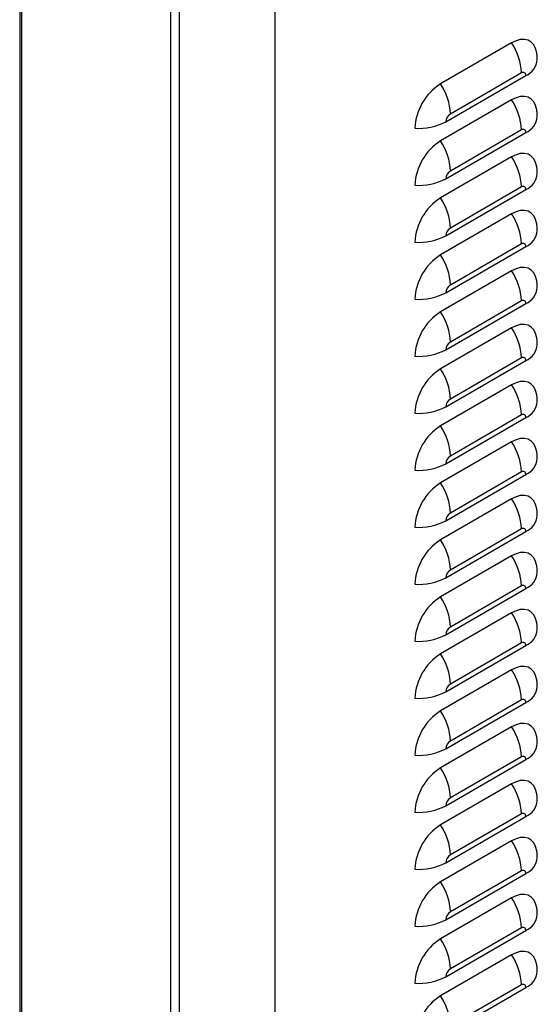
# Model space of a CAD drawing. Extents: x -3957 to 556, y -4155 to -1149.
# Drawn here: x -331 to -178, y -3162 to -2871 of the extents above; entities that cross this region are included whole.
import ezdxf

# ---------------------------------------------------------------- set-up
doc = ezdxf.new("R2010")
doc.units = 0
doc.header["$LTSCALE"] = 20
doc.header["$MEASUREMENT"] = 0
doc.layers.add('1', color=7, linetype='CONTINUOUS')

msp = doc.modelspace()

# ---------------------------------------------------------------- linework, layer by layer
at = {"layer": '1'}
for p, q in [((-330.71348, -2833.83492), (-330.71346, -3379.41406)), ((-330.20729, -2834.12713), (-330.20727, -3380.11953)), ((-255.48755, -2848.03506), (-255.48755, -3387.98033)), ((-286.09704, -3405.58383), (-286.09705, -2859.59142)), ((-283.65292, -2861.00237), (-283.65294, -3405.58383)), ((-185.65608, -2878.3114), (-206.60552, -2890.40526)), ((-182.74644, -2887.19738), (-203.69588, -2899.29123)), ((-205.00708, -2901.56232), (-181.43523, -2887.95458)), ((-185.65608, -2895.11115), (-206.60552, -2907.205)), ((-205.00708, -2918.36207), (-181.43523, -2904.75433)), ((-182.74644, -2903.99716), (-203.69588, -2916.09101)), ((-185.65608, -2911.91093), (-206.60552, -2924.00478)), ((-205.00708, -2935.16185), (-181.43523, -2921.55411)), ((-182.74644, -2920.7969), (-203.69588, -2932.89075)), ((-185.65608, -2928.71067), (-206.60552, -2940.80452)), ((-205.00708, -2951.96159), (-181.43523, -2938.35385)), ((-182.74644, -2937.59668), (-203.69588, -2949.69054)), ((-185.65608, -2945.51041), (-206.60552, -2957.60427)), ((-205.00708, -2968.76133), (-181.43523, -2955.15359)), ((-182.74644, -2954.39642), (-203.69588, -2966.49028)), ((-185.65608, -2962.31019), (-206.60552, -2974.40405)), ((-182.74644, -2971.19616), (-203.69588, -2983.29002)), ((-205.00708, -2985.56111), (-181.43523, -2971.95337)), ((-185.65608, -2979.10993), (-206.60552, -2991.20379)), ((-205.00708, -3002.36088), (-181.43523, -2988.75314)), ((-182.74644, -2987.99595), (-203.69588, -3000.0898)), ((-185.65608, -2995.9097), (-206.60552, -3008.00355)), ((-205.00708, -3019.16062), (-181.43523, -3005.55288)), ((-182.74644, -3004.79569), (-203.69588, -3016.88954)), ((-185.65608, -3012.70946), (-206.60552, -3024.80331)), ((-205.00708, -3035.96038), (-181.43523, -3022.35264)), ((-182.74644, -3021.59545), (-203.69588, -3033.68931)), ((-185.65608, -3029.50922), (-206.60552, -3041.60307)), ((-182.74644, -3038.39521), (-203.69588, -3050.48907)), ((-205.00708, -3052.76014), (-181.43523, -3039.1524)), ((-185.65608, -3046.30898), (-206.60552, -3058.40284)), ((-182.74644, -3055.19497), (-203.69588, -3067.28883)), ((-205.00708, -3069.5599), (-181.43523, -3055.95216)), ((-185.65608, -3063.10872), (-206.60552, -3075.20258)), ((-205.00708, -3086.35967), (-181.43523, -3072.75193)), ((-182.74644, -3071.99474), (-203.69588, -3084.08859)), ((-185.65608, -3079.90849), (-206.60552, -3092.00234)), ((-205.00708, -3103.15941), (-181.43523, -3089.55167)), ((-182.74644, -3088.79448), (-203.69588, -3100.88833)), ((-185.65608, -3096.70825), (-206.60552, -3108.8021)), ((-205.00708, -3119.95917), (-181.43523, -3106.35143)), ((-182.74644, -3105.59424), (-203.69588, -3117.68809)), ((-185.65608, -3113.50801), (-206.60552, -3125.60186)), ((-182.74644, -3122.394), (-203.69588, -3134.48786)), ((-205.00708, -3136.75893), (-181.43523, -3123.15119)), ((-185.65608, -3130.30777), (-206.60552, -3142.40163)), ((-205.00708, -3153.55869), (-181.43523, -3139.95095)), ((-182.74644, -3139.19376), (-203.69588, -3151.28762)), ((-185.65608, -3147.10752), (-206.60552, -3159.20138)), ((-205.00708, -3170.35844), (-181.43523, -3156.7507)), ((-182.74644, -3155.99352), (-203.69588, -3168.08737))]:
    msp.add_line(p, q, dxfattribs=at)
at = {"layer": '1', "flags": 128}
for points in [[(-178.17445, -2881.5275), (-178.21911, -2881.22428), (-178.55979, -2879.95266), (-179.11612, -2878.89617), (-179.87114, -2878.08684), (-180.80194, -2877.54935), (-181.88024, -2877.29994), (-183.07325, -2877.34627), (-184.34474, -2877.68684), (-185.65608, -2878.3114)], [(-178.17445, -2898.32728), (-178.21911, -2898.02402), (-178.55979, -2896.7524), (-179.11612, -2895.69591), (-179.87114, -2894.88663), (-180.80194, -2894.34913), (-181.88024, -2894.09972), (-183.07325, -2894.14601), (-184.34474, -2894.48662), (-185.65608, -2895.11115)], [(-178.17445, -2915.12702), (-178.21911, -2914.82376), (-178.55979, -2913.55218), (-179.11612, -2912.49569), (-179.87114, -2911.68637), (-180.80194, -2911.14887), (-181.88024, -2910.89946), (-183.07325, -2910.94579), (-184.34474, -2911.28636), (-185.65608, -2911.91093)], [(-178.17445, -2931.92677), (-178.21911, -2931.62354), (-178.55979, -2930.35193), (-179.11612, -2929.29544), (-179.87114, -2928.48615), (-180.80194, -2927.94861), (-181.88024, -2927.69925), (-183.07325, -2927.74554), (-184.34474, -2928.08614), (-185.65608, -2928.71067)], [(-178.17445, -2948.72655), (-178.21911, -2948.42329), (-178.55979, -2947.15171), (-179.11612, -2946.09518), (-179.87114, -2945.28589), (-180.80194, -2944.74839), (-181.88024, -2944.49899), (-183.07325, -2944.54528), (-184.34474, -2944.88589), (-185.65608, -2945.51041)], [(-178.17445, -2965.52629), (-178.21911, -2965.22307), (-178.55979, -2963.95145), (-179.11612, -2962.89496), (-179.87114, -2962.08563), (-180.80194, -2961.54814), (-181.88024, -2961.29873), (-183.07325, -2961.34506), (-184.34474, -2961.68563), (-185.65608, -2962.31019)], [(-178.17445, -2982.32605), (-178.21911, -2982.02281), (-178.55979, -2980.75121), (-179.11612, -2979.6947), (-179.87114, -2978.88542), (-180.80194, -2978.3479), (-181.88024, -2978.09851), (-183.07325, -2978.1448), (-184.34474, -2978.48541), (-185.65608, -2979.10993)], [(-178.17445, -2999.12581), (-178.21911, -2998.82257), (-178.55979, -2997.55095), (-179.11612, -2996.49446), (-179.87114, -2995.68516), (-180.80194, -2995.14766), (-181.88024, -2994.89827), (-183.07325, -2994.94456), (-184.34474, -2995.28515), (-185.65608, -2995.9097)], [(-178.17445, -3015.92557), (-178.21911, -3015.62231), (-178.55979, -3014.35072), (-179.11612, -3013.29423), (-179.87114, -3012.48492), (-180.80194, -3011.94742), (-181.88024, -3011.69802), (-183.07325, -3011.74433), (-184.34474, -3012.08491), (-185.65608, -3012.70946)], [(-178.17445, -3032.72534), (-178.21911, -3032.42208), (-178.55979, -3031.15048), (-179.11612, -3030.09399), (-179.87114, -3029.28468), (-180.80194, -3028.74716), (-181.88024, -3028.49778), (-183.07325, -3028.54409), (-184.34474, -3028.88468), (-185.65608, -3029.50922)], [(-178.17445, -3049.52508), (-178.21911, -3049.22184), (-178.55979, -3047.95024), (-179.11612, -3046.89375), (-179.87114, -3046.08444), (-180.80194, -3045.54692), (-181.88024, -3045.29754), (-183.07325, -3045.34385), (-184.34474, -3045.68444), (-185.65608, -3046.30898)], [(-178.17445, -3066.32484), (-178.21911, -3066.0216), (-178.55979, -3064.75), (-179.11612, -3063.69349), (-179.87114, -3062.88421), (-180.80194, -3062.34669), (-181.88024, -3062.0973), (-183.07325, -3062.14359), (-184.34474, -3062.4842), (-185.65608, -3063.10872)], [(-178.17445, -3083.1246), (-178.21911, -3082.82136), (-178.55979, -3081.54974), (-179.11612, -3080.49325), (-179.87114, -3079.68395), (-180.80194, -3079.14645), (-181.88024, -3078.89706), (-183.07325, -3078.94335), (-184.34474, -3079.28394), (-185.65608, -3079.90849)], [(-178.17445, -3099.92436), (-178.21911, -3099.6211), (-178.55979, -3098.34951), (-179.11612, -3097.29302), (-179.87114, -3096.48371), (-180.80194, -3095.94621), (-181.88024, -3095.6968), (-183.07325, -3095.74312), (-184.34474, -3096.0837), (-185.65608, -3096.70825)], [(-178.17445, -3116.72413), (-178.21911, -3116.42087), (-178.55979, -3115.14927), (-179.11612, -3114.09278), (-179.87114, -3113.28347), (-180.80194, -3112.74595), (-181.88024, -3112.49657), (-183.07325, -3112.54288), (-184.34474, -3112.88346), (-185.65608, -3113.50801)], [(-178.17445, -3133.52387), (-178.21911, -3133.22063), (-178.55979, -3131.94903), (-179.11612, -3130.89254), (-179.87114, -3130.08323), (-180.80194, -3129.54571), (-181.88024, -3129.29633), (-183.07325, -3129.34264), (-184.34474, -3129.68323), (-185.65608, -3130.30777)], [(-178.17445, -3150.32364), (-178.21911, -3150.02039), (-178.55979, -3148.74878), (-179.11612, -3147.69229), (-179.87114, -3146.88298), (-180.80194, -3146.34548), (-181.88024, -3146.09608), (-183.07325, -3146.14239), (-184.34474, -3146.48298), (-185.65608, -3147.10752)]]:
    msp.add_lwpolyline(points, dxfattribs=at)
at = {"layer": '1'}
for centre, radius, start, end in [((-199.78074, -2887.85578), 17.04702, 2.2134603, 34.0478426), ((-183.7274, -2882.7483), 5.68853, 293.7623846, 354.9852781), ((-182.23459, -2887.8249), 0.8098, 350.7851258, 129.20281), ((-197.83087, -2904.19126), 16.34162, 122.4763321, 177.5236297), ((-220.73018, -2899.94963), 17.04702, 2.2134603, 34.0478426), ((-199.78072, -2904.65551), 17.047, 2.2132964, 34.0478537), ((-212.95381, -2886.47938), 17.04834, 265.9521987, 297.7833194), ((-202.16028, -2901.69186), 2.84975, 122.6056871, 177.3947503), ((-183.7274, -2899.54804), 5.68853, 293.7623846, 354.9852781), ((-182.23457, -2904.62466), 0.80979, 350.7856629, 129.2048979), ((-197.83083, -2920.99103), 16.34167, 122.4764234, 177.5235385), ((-220.73016, -2916.74936), 17.047, 2.2132964, 34.0478537), ((-199.78054, -2921.45523), 17.04682, 2.2132668, 34.048036), ((-202.16037, -2918.49159), 2.84966, 122.6046895, 177.3948728), ((-212.95381, -2903.27912), 17.04834, 265.9521987, 297.7833194), ((-183.7274, -2916.34782), 5.68853, 293.7623846, 354.9852781), ((-182.23459, -2921.42443), 0.8098, 350.7851258, 129.20281), ((-197.83087, -2937.79079), 16.34162, 122.4763321, 177.5236297), ((-220.72998, -2933.54909), 17.04682, 2.2132668, 34.048036), ((-199.78072, -2938.25503), 17.047, 2.2132964, 34.0478537), ((-202.16028, -2935.29138), 2.84975, 122.6056871, 177.3947503), ((-183.7274, -2933.14757), 5.68853, 293.7623846, 354.9852781), ((-212.95381, -2920.0789), 17.04834, 265.9521987, 297.7833194), ((-182.23457, -2938.22418), 0.80979, 350.7856629, 129.2048979), ((-197.83083, -2954.59056), 16.34167, 122.4764234, 177.5235385), ((-220.73016, -2950.34889), 17.047, 2.2132964, 34.0478537), ((-199.78089, -2955.05483), 17.04717, 2.213457, 34.0476931), ((-202.16037, -2952.09111), 2.84966, 122.6046895, 177.3948728), ((-183.7274, -2949.94731), 5.68853, 293.7623846, 354.9852781), ((-212.95381, -2936.87864), 17.04834, 265.9521987, 297.7833194), ((-182.23459, -2955.02395), 0.8098, 350.7874545, 129.2031063), ((-197.83079, -2971.39032), 16.3417, 122.4764913, 177.5234705), ((-220.73033, -2967.14868), 17.04717, 2.213457, 34.0476931), ((-199.78074, -2971.85456), 17.04702, 2.2134603, 34.0478426), ((-212.95381, -2953.67838), 17.04834, 265.9521987, 297.7833194), ((-202.16027, -2968.89091), 2.84976, 122.6057444, 177.3938179), ((-183.7274, -2966.74709), 5.68853, 293.7623846, 354.9852781), ((-182.23459, -2971.82369), 0.8098, 350.7851258, 129.20281), ((-197.83087, -2988.19005), 16.34162, 122.4763321, 177.5236297), ((-220.73018, -2983.94842), 17.04702, 2.2134603, 34.0478426), ((-199.78081, -2988.65432), 17.04708, 2.2133767, 34.0477734), ((-202.16028, -2985.69065), 2.84975, 122.6056871, 177.3947503), ((-212.95381, -2970.47816), 17.04834, 265.9521987, 297.7833194), ((-183.7274, -2983.54685), 5.68853, 293.7623846, 354.9852781), ((-182.23458, -2988.62346), 0.8098, 350.7853943, 129.203854), ((-197.83081, -3004.98983), 16.34168, 122.4764518, 177.523586), ((-220.73025, -3000.74818), 17.04708, 2.2133767, 34.0477734), ((-199.78082, -3005.45409), 17.0471, 2.2134586, 34.0477678), ((-202.16032, -3002.4904), 2.84971, 122.6051883, 177.3948115), ((-212.95381, -2987.27793), 17.04834, 265.9521987, 297.7833194), ((-183.7274, -3000.34659), 5.68853, 293.7623846, 354.9852781), ((-182.23459, -3005.42322), 0.8098, 350.7864027, 129.2028455), ((-197.83085, -3021.78957), 16.34164, 122.4763777, 177.5235841), ((-220.73026, -3017.54795), 17.0471, 2.2134586, 34.0477678), ((-199.78063, -3022.25379), 17.04691, 2.2132816, 34.0479449), ((-202.16028, -3019.29017), 2.84975, 122.6056741, 177.3943258), ((-183.7274, -3017.14636), 5.68853, 293.7623846, 354.9852781), ((-212.95381, -3004.07767), 17.04834, 265.9521987, 297.7833194), ((-182.23458, -3022.22296), 0.8098, 350.7853943, 129.203854), ((-197.83085, -3038.58933), 16.34164, 122.4763777, 177.5235841), ((-220.73007, -3034.34765), 17.04691, 2.2132816, 34.0479449), ((-199.78063, -3039.05355), 17.04691, 2.2132816, 34.0479449), ((-202.16032, -3036.08991), 2.84971, 122.6051883, 177.3948115), ((-183.7274, -3033.94612), 5.68853, 293.7623846, 354.9852781), ((-212.95381, -3020.87743), 17.04834, 265.9521987, 297.7833194), ((-182.23458, -3039.02273), 0.8098, 350.7853943, 129.203854), ((-197.83085, -3055.3891), 16.34164, 122.4763777, 177.5235841), ((-220.73007, -3051.14741), 17.04691, 2.2132816, 34.0479449), ((-199.78063, -3055.85332), 17.04691, 2.2132816, 34.0479449), ((-212.95381, -3037.67719), 17.04834, 265.9521987, 297.7833194), ((-202.16032, -3052.88967), 2.84971, 122.6051883, 177.3948115), ((-183.7274, -3050.74588), 5.68853, 293.7623846, 354.9852781), ((-182.23458, -3055.82249), 0.8098, 350.7853943, 129.203854), ((-197.83085, -3072.18886), 16.34164, 122.4763777, 177.5235841), ((-220.73007, -3067.94717), 17.04691, 2.2132816, 34.0479449), ((-199.78081, -3072.65311), 17.04708, 2.2133767, 34.0477734), ((-202.16032, -3069.68943), 2.84971, 122.6051883, 177.3948115), ((-212.95381, -3054.47695), 17.04834, 265.9521987, 297.7833194), ((-183.7274, -3067.54564), 5.68853, 293.7623846, 354.9852781), ((-182.23458, -3072.62225), 0.8098, 350.7853943, 129.203854), ((-197.83081, -3088.98862), 16.34168, 122.4764518, 177.523586), ((-220.73025, -3084.74697), 17.04708, 2.2133767, 34.0477734), ((-199.78082, -3089.45288), 17.0471, 2.2134586, 34.0477678), ((-202.16032, -3086.48919), 2.84971, 122.6051883, 177.3948115), ((-183.7274, -3084.34538), 5.68853, 293.7623846, 354.9852781), ((-212.95381, -3071.27672), 17.04834, 265.9521987, 297.7833194), ((-182.23459, -3089.42201), 0.8098, 350.7864027, 129.2028455), ((-197.83085, -3105.78836), 16.34164, 122.4763777, 177.5235841), ((-220.73026, -3101.54673), 17.0471, 2.2134586, 34.0477678), ((-199.78063, -3106.25258), 17.04691, 2.2132816, 34.0479449), ((-202.16028, -3103.28896), 2.84975, 122.6056741, 177.3943258), ((-183.7274, -3101.14515), 5.68853, 293.7623846, 354.9852781), ((-212.95381, -3088.07646), 17.04834, 265.9521987, 297.7833194), ((-182.23458, -3106.22175), 0.8098, 350.7853943, 129.203854), ((-197.83085, -3122.58812), 16.34164, 122.4763777, 177.5235841), ((-220.73007, -3118.34644), 17.04691, 2.2132816, 34.0479449), ((-199.78063, -3123.05234), 17.04691, 2.2132816, 34.0479449), ((-202.16032, -3120.0887), 2.84971, 122.6051883, 177.3948115), ((-183.7274, -3117.94491), 5.68853, 293.7623846, 354.9852781), ((-212.95381, -3104.87622), 17.04834, 265.9521987, 297.7833194), ((-182.23458, -3123.02152), 0.8098, 350.7853943, 129.203854), ((-197.83085, -3139.38788), 16.34164, 122.4763777, 177.5235841), ((-220.73007, -3135.1462), 17.04691, 2.2132816, 34.0479449), ((-199.78063, -3139.85211), 17.04691, 2.2132816, 34.0479449), ((-212.95381, -3121.67598), 17.04834, 265.9521987, 297.7833194), ((-202.16032, -3136.88846), 2.84971, 122.6051883, 177.3948115), ((-183.7274, -3134.74467), 5.68853, 293.7623846, 354.9852781), ((-182.23458, -3139.82128), 0.8098, 350.7853943, 129.203854), ((-197.83085, -3156.18765), 16.34164, 122.4763777, 177.5235841), ((-220.73007, -3151.94596), 17.04691, 2.2132816, 34.0479449), ((-199.78072, -3156.65189), 17.047, 2.2133701, 34.0478564), ((-202.16032, -3153.68822), 2.84971, 122.6051883, 177.3948115), ((-212.95381, -3138.47574), 17.04834, 265.9521987, 297.7833194), ((-183.7274, -3151.54442), 5.68853, 293.7623846, 354.9852781), ((-182.23458, -3156.62103), 0.8098, 350.7856172, 129.2036311), ((-197.83085, -3172.9874), 16.34164, 122.4763777, 177.5235841), ((-220.73016, -3168.74574), 17.047, 2.2133701, 34.0478564)]:
    msp.add_arc(centre, radius, start, end, dxfattribs=at)
for points in [[(-178.06063, -2883.25142), (-178.1676, -2881.5959)], [(-178.06063, -2900.05116), (-178.1676, -2898.39564)], [(-178.06063, -2916.85094), (-178.1676, -2915.19542)], [(-178.06063, -2933.65068), (-178.1676, -2931.99516)], [(-178.06063, -2950.45042), (-178.1676, -2948.79494)], [(-178.06063, -2967.25021), (-178.1676, -2965.59468)], [(-178.06063, -2984.04997), (-178.1676, -2982.39445)], [(-178.06063, -3000.84971), (-178.1676, -2999.19421)], [(-178.06063, -3017.64947), (-178.1676, -3015.99395)], [(-178.06063, -3034.44923), (-178.1676, -3032.79371)], [(-178.06063, -3051.24899), (-178.1676, -3049.59347)], [(-178.06063, -3068.04876), (-178.1676, -3066.39324)], [(-178.06063, -3084.8485), (-178.1676, -3083.193)], [(-178.06063, -3101.64826), (-178.1676, -3099.99274)], [(-178.06063, -3118.44802), (-178.1676, -3116.7925)], [(-178.06063, -3135.24778), (-178.1676, -3133.59226)], [(-178.06063, -3152.04754), (-178.1676, -3150.39202)]]:
    msp.add_open_spline(points, degree=1, dxfattribs=at)

doc.saveas('drawing.dxf')
